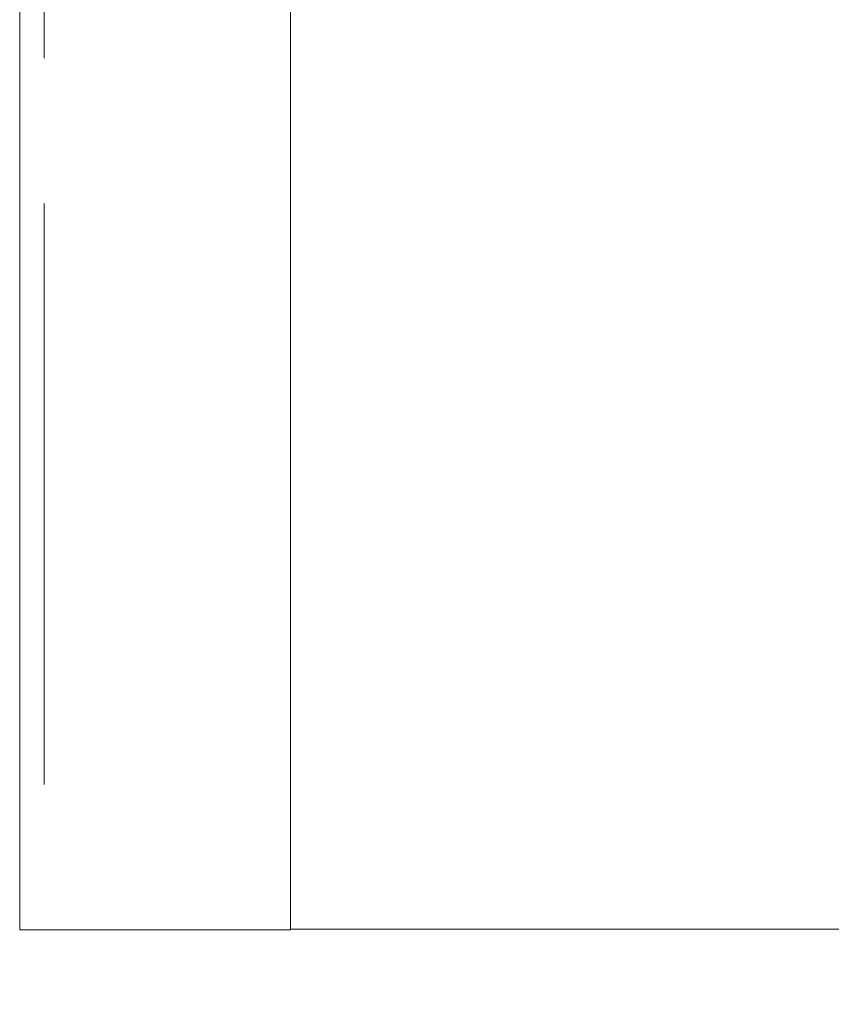
# Model space of a CAD drawing. Units: inches. Extents: x 9 to 130, y 2 to 81.
# Drawn here: x 54 to 56, y 44 to 46 of the extents above; entities that cross this region are included whole.
import ezdxf

# ---------------------------------------------------------------- set-up
doc = ezdxf.new("R2010")
doc.units = ezdxf.units.IN
doc.header["$LTSCALE"] = 8
doc.header["$MEASUREMENT"] = 0
doc.linetypes.add('DASHED', pattern=[0.2067, 0.1654, -0.0413])
for name, color, linetype, lineweight in [('Dimension (ANSI)', 7, 'Continuous', 5), ('Hidden (ANSI)', 7, 'DASHED', 5), ('Visible (ANSI)', 7, 'Continuous', 5)]:
    doc.layers.add(name, color=color, linetype=linetype, lineweight=lineweight)
doc.styles.add('ROMANS', font='romans.shx')
doc.dimstyles.new('Default (ANSI)', dxfattribs={"dimscale": 8, "dimtxt": 0.1, "dimasz": 0.098425, "dimexe": 0.125, "dimexo": 0.0625, "dimgap": 0.031496, "dimtad": 0, "dimtih": 1, "dimtoh": 1, "dimrnd": 1e-08, "dimzin": 0, "dimdsep": 46, "dimtxsty": 'ROMANS', "dimcen": 0.09, "dimdle": 0.393701, "dimclrd": 256, "dimclre": 256, "dimclrt": 256, "dimadec": 0, "dimazin": 0, "dimtfac": 1, "dimtofl": 0, "dimtmove": 0, "dimatfit": 3, "dimfxl": 1, "dimtolj": 1, "dimtzin": 0, "dimlwd": -1, "dimlwe": -1, "dimarcsym": 0})

# ---------------------------------------------------------------- blocks, each defined once
blk = doc.blocks.new('*D6')
at = {"layer": 'Defpoints', "color": 0, "transparency": 16777216}
for p in [(60.4208, 44.1203), (54.1095, 43.7863), (54.1095, 41.6624)]:
    blk.add_point(p, dxfattribs=at)
at = {"layer": 'Dimension (ANSI)', "transparency": 16777216}
for p, q in [((60.4208, 43.6203), (60.4208, 40.6624)), ((54.1095, 43.2863), (54.1095, 40.6624)), ((54.8969, 41.6624), (55.9275, 41.6624)), ((59.6334, 41.6624), (58.6028, 41.6624))]:
    blk.add_line(p, q, dxfattribs=at)
for points in [[(54.8969, 41.7936), (54.8969, 41.5311), (54.1095, 41.6624)], [(59.6334, 41.7936), (59.6334, 41.5311), (60.4208, 41.6624)]]:
    blk.add_solid(points, dxfattribs=at)
at = {"layer": 'Dimension (ANSI)', "transparency": 16777216, "insert": (56.1794, 42.0624), "char_height": 0.8, "attachment_point": 1, "style": 'ROMANS'}
blk.add_mtext('\\A1;6.31', dxfattribs=at)

msp = doc.modelspace()

# ---------------------------------------------------------------- linework, layer by layer
at = {"layer": 'Hidden (ANSI)', "ltscale": 1.116445}
msp.add_line((54.1715, 67.7863), (54.1715, 43.7863), dxfattribs=at)
at = {"layer": 'Visible (ANSI)'}
for p, q in [((54.1095, 43.7863), (54.1095, 67.1618)), ((54.7975, 67.1618), (54.7975, 43.7863)), ((54.1095, 43.7863), (54.2028, 43.7863)), ((54.7975, 43.7863), (54.2028, 43.7863)), ((60.2534, 43.7873), (54.7975, 43.7873))]:
    msp.add_line(p, q, dxfattribs=at)

# ---------------------------------------------------------------- dimensions: what is measured, and where the dimension line sits
at = {"layer": 'Dimension (ANSI)'}
dim = msp.add_linear_dim(base=(54.1095, 41.6624), p1=(60.4208, 44.1203), p2=(54.1095, 43.7863), angle=180, dimstyle='Default (ANSI)', override={"dimgap": 0.031496, "dimtih": 0, "dimtoh": 0, "dimdec": 2, "dimtol": 0, "dimlim": 0, "dimtp": 0, "dimtm": 0, "dimtdec": 2, "dimatfit": 1}, dxfattribs=at)
dim.commit()
dim.dimension.update_dxf_attribs({"geometry": '*D6', "text_midpoint": (57.2652, 41.6624), "dimtype": 160})

doc.saveas('drawing.dxf')
